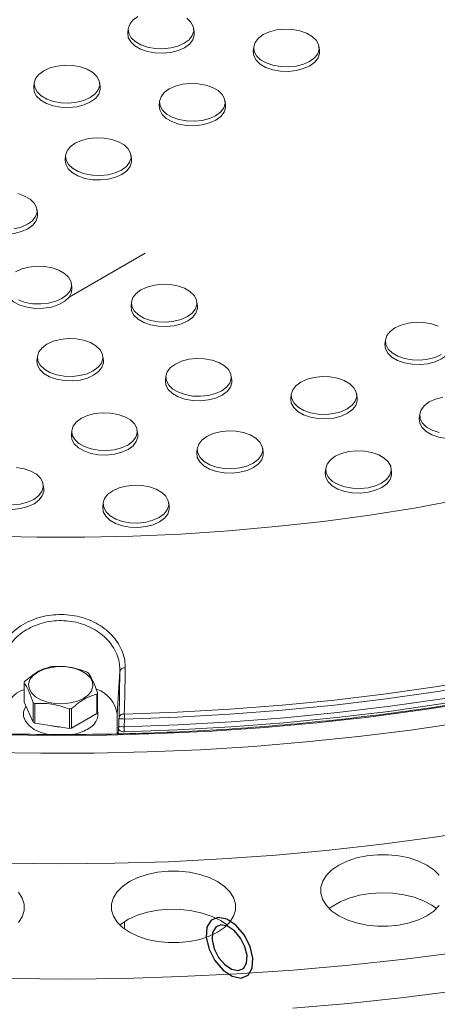
# Model space of a CAD drawing. Units: inches. Extents: x 448 to 712, y -305 to -101.
# Drawn here: x 645 to 647, y -145 to -140 of the extents above; entities that cross this region are included whole.
import ezdxf

# ---------------------------------------------------------------- set-up
doc = ezdxf.new("R2010")
doc.units = ezdxf.units.IN
doc.header["$MEASUREMENT"] = 0

msp = doc.modelspace()

# ---------------------------------------------------------------- linework, layer by layer
at = {"color": 7, "linetype": 'Continuous', "lineweight": 15}
for p, q in [((645.5364, -140.3496), (645.5341, -140.3717)), ((645.8835, -140.3717), (645.8812, -140.3496)), ((646.1971, -140.4451), (646.1948, -140.4672)), ((646.5443, -140.4672), (646.5419, -140.4451)), ((645.0411, -140.6356), (645.0387, -140.6576)), ((645.3882, -140.6576), (645.3859, -140.6356)), ((645.7018, -140.7311), (645.6995, -140.7531)), ((646.049, -140.7531), (646.0466, -140.7311)), ((645.2065, -141.017), (645.2042, -141.039)), ((645.5536, -141.039), (645.5513, -141.017)), ((645.0583, -141.325), (645.056, -141.3029)), ((645.2243, -141.7636), (645.6255, -141.532)), ((645.2396, -141.7156), (645.2373, -141.6935)), ((645.5532, -141.789), (645.5509, -141.8111)), ((645.9004, -141.8111), (645.898, -141.789)), ((646.8906, -141.9892), (646.8882, -142.0112)), ((645.0579, -142.075), (645.0556, -142.097)), ((645.4051, -142.097), (645.4027, -142.075)), ((645.7345, -142.1796), (645.7322, -142.2017)), ((646.0817, -142.2017), (646.0793, -142.1796)), ((646.3953, -142.2751), (646.3929, -142.2972)), ((646.7424, -142.2972), (646.74, -142.2751)), ((647.0719, -142.3798), (647.0695, -142.4018)), ((645.2392, -142.4656), (645.2369, -142.4876)), ((645.5864, -142.4876), (645.584, -142.4656)), ((645.9, -142.5611), (645.8976, -142.5831)), ((646.2471, -142.5831), (646.2447, -142.5611)), ((646.5766, -142.6657), (646.5742, -142.6878)), ((646.9237, -142.6878), (646.9213, -142.6657)), ((645.091, -142.7735), (645.0887, -142.7515)), ((645.4047, -142.847), (645.4023, -142.869)), ((645.7518, -142.869), (645.7494, -142.847)), ((645.4778, -143.959), (645.4924, -143.7321)), ((645.4879, -143.9751), (645.4924, -143.7321)), ((644.9873, -143.8968), (644.9873, -143.7942)), ((645.371, -143.8535), (645.371, -143.9561)), ((645.3742, -143.9492), (645.3742, -143.8466)), ((645.0359, -144.0015), (644.9873, -143.8968)), ((645.0359, -143.8989), (645.0359, -144.0015)), ((645.0448, -144.0066), (645.0448, -143.904)), ((645.2262, -143.9321), (645.2262, -144.0346)), ((645.2382, -144.0328), (645.2382, -143.9302)), ((645.371, -143.9561), (645.2382, -144.0328)), ((645.4778, -144.0626), (645.4778, -143.959)), ((645.4859, -144.0254), (645.4876, -143.9847)), ((645.516, -143.985), (645.5143, -144.0257)), ((645.2262, -144.0346), (645.0448, -144.0066)), ((645.5163, -145.0905), (645.5171, -145.0518))]:
    msp.add_line(p, q, dxfattribs=at)
at = {"color": 7, "linetype": 'Continuous', "lineweight": 15, "flags": 128}
for points in [[(645.8309, -140.4263), (645.7981, -140.4411), (645.7602, -140.451), (645.7192, -140.4553), (645.6777, -140.4539), (645.6379, -140.4467), (645.6023, -140.4343), (645.5728, -140.4173), (645.5513, -140.3967), (645.5389, -140.3738), (645.5364, -140.3498), (645.5439, -140.3261), (645.561, -140.3042), (645.5867, -140.2853)], [(645.8447, -140.2943), (645.8663, -140.3149), (645.8787, -140.3378), (645.8812, -140.3618), (645.8737, -140.3855), (645.8566, -140.4074), (645.8309, -140.4263)], [(646.4916, -140.5218), (646.4589, -140.5366), (646.4209, -140.5465), (646.3799, -140.5508), (646.3384, -140.5494), (646.2986, -140.5422), (646.263, -140.5298), (646.2336, -140.5128), (646.212, -140.4922), (646.1996, -140.4693), (646.1971, -140.4453), (646.2046, -140.4216), (646.2217, -140.3997), (646.2474, -140.3808), (646.2802, -140.366), (646.3181, -140.3561), (646.3591, -140.3518), (646.4007, -140.3532), (646.4404, -140.3604), (646.476, -140.3728), (646.5055, -140.3898), (646.527, -140.4104), (646.5394, -140.4333), (646.5419, -140.4573), (646.5344, -140.481), (646.5173, -140.5029), (646.4916, -140.5218)], [(645.8835, -140.3717), (645.8836, -140.384), (645.8759, -140.408), (645.8586, -140.4302), (645.8326, -140.4494), (645.7994, -140.4644), (645.7609, -140.4744), (645.7194, -140.4788), (645.6772, -140.4773), (645.6369, -140.4701), (645.6008, -140.4575), (645.571, -140.4403), (645.5491, -140.4194), (645.5366, -140.3962), (645.534, -140.3718), (645.5341, -140.3717)], [(646.5443, -140.4672), (646.5443, -140.4795), (646.5367, -140.5035), (646.5193, -140.5257), (646.4933, -140.5449), (646.4601, -140.5599), (646.4216, -140.5699), (646.3801, -140.5743), (646.338, -140.5728), (646.2977, -140.5656), (646.2615, -140.553), (646.2317, -140.5358), (646.2099, -140.5149), (646.1973, -140.4916), (646.1948, -140.4673), (646.1948, -140.4672)], [(645.3356, -140.7122), (645.3028, -140.7271), (645.2649, -140.7369), (645.2239, -140.7413), (645.1824, -140.7398), (645.1426, -140.7327), (645.107, -140.7202), (645.0775, -140.7032), (645.056, -140.6827), (645.0436, -140.6597), (645.0411, -140.6357), (645.0486, -140.6121), (645.0657, -140.5902), (645.0914, -140.5712), (645.1241, -140.5564), (645.1621, -140.5465), (645.2031, -140.5422), (645.2446, -140.5437), (645.2844, -140.5508), (645.32, -140.5633), (645.3494, -140.5802), (645.371, -140.6008), (645.3834, -140.6238), (645.3859, -140.6478), (645.3784, -140.6714), (645.3613, -140.6933), (645.3356, -140.7122)], [(645.3882, -140.6576), (645.3882, -140.67), (645.3806, -140.6939), (645.3633, -140.7162), (645.3373, -140.7353), (645.3041, -140.7504), (645.2656, -140.7604), (645.2241, -140.7648), (645.1819, -140.7633), (645.1416, -140.756), (645.1055, -140.7434), (645.0757, -140.7262), (645.0538, -140.7054), (645.0413, -140.6821), (645.0387, -140.6578), (645.0387, -140.6576)], [(645.9963, -140.8077), (645.9636, -140.8226), (645.9256, -140.8324), (645.8846, -140.8367), (645.8431, -140.8353), (645.8033, -140.8281), (645.7677, -140.8157), (645.7383, -140.7987), (645.7167, -140.7781), (645.7043, -140.7552), (645.7018, -140.7312), (645.7093, -140.7076), (645.7264, -140.6857), (645.7521, -140.6667), (645.7849, -140.6519), (645.8228, -140.642), (645.8638, -140.6377), (645.9053, -140.6392), (645.9451, -140.6463), (645.9807, -140.6587), (646.0102, -140.6757), (646.0317, -140.6963), (646.0441, -140.7193), (646.0466, -140.7433), (646.0391, -140.7669), (646.022, -140.7888), (645.9963, -140.8077)], [(646.049, -140.7531), (646.049, -140.7655), (646.0414, -140.7894), (646.024, -140.8117), (645.998, -140.8308), (645.9648, -140.8459), (645.9263, -140.8559), (645.8848, -140.8603), (645.8427, -140.8588), (645.8024, -140.8515), (645.7662, -140.8389), (645.7364, -140.8217), (645.7146, -140.8008), (645.702, -140.7776), (645.6995, -140.7533), (645.6995, -140.7531)], [(645.501, -141.0937), (645.4683, -141.1085), (645.4303, -141.1184), (645.3893, -141.1227), (645.3478, -141.1212), (645.308, -141.1141), (645.2724, -141.1016), (645.243, -141.0847), (645.2214, -141.0641), (645.209, -141.0411), (645.2065, -141.0171), (645.214, -140.9935), (645.2311, -140.9716), (645.2568, -140.9527), (645.2896, -140.9378), (645.3275, -140.928), (645.3685, -140.9236), (645.41, -140.9251), (645.4498, -140.9322), (645.4854, -140.9447), (645.5149, -140.9617), (645.5364, -140.9822), (645.5488, -141.0052), (645.5513, -141.0292), (645.5438, -141.0528), (645.5267, -141.0747), (645.501, -141.0937)], [(645.5536, -141.039), (645.5537, -141.0514), (645.5461, -141.0754), (645.5287, -141.0976), (645.5027, -141.1168), (645.4695, -141.1318), (645.431, -141.1418), (645.3895, -141.1462), (645.3473, -141.1447), (645.3071, -141.1375), (645.2709, -141.1249), (645.2411, -141.1076), (645.2193, -141.0868), (645.2067, -141.0635), (645.2041, -141.0392), (645.2042, -141.039)], [(644.9545, -141.2182), (644.9901, -141.2306), (645.0195, -141.2476), (645.0411, -141.2682), (645.0535, -141.2911), (645.056, -141.3151), (645.0485, -141.3388), (645.0314, -141.3607), (645.0057, -141.3796)], [(645.0583, -141.325), (645.0584, -141.3373), (645.0507, -141.3613), (645.0334, -141.3835), (645.0074, -141.4027), (644.9742, -141.4177), (644.9357, -141.4277), (644.8942, -141.4321), (644.852, -141.4307), (644.8117, -141.4234), (644.7756, -141.4108), (644.7458, -141.3936), (644.7239, -141.3727), (644.7114, -141.3495), (644.7088, -141.3251), (644.7089, -141.325)], [(645.0057, -141.3796), (644.9729, -141.3944), (644.935, -141.4043)], [(644.9428, -141.6292), (644.9755, -141.6144), (645.0135, -141.6045), (645.0545, -141.6002), (645.096, -141.6016), (645.1358, -141.6088), (645.1714, -141.6212), (645.2008, -141.6382), (645.2224, -141.6588), (645.2348, -141.6817), (645.2373, -141.7057), (645.2298, -141.7294), (645.2127, -141.7513), (645.187, -141.7702)], [(645.2243, -141.7636), (645.2015, -141.7851), (645.1701, -141.8026), (645.1322, -141.8151), (645.0901, -141.8218), (645.0464, -141.8223), (645.0039, -141.8166), (644.9652, -141.8049), (644.9327, -141.7881), (644.9084, -141.7671), (644.8938, -141.7434), (644.8899, -141.7183), (644.8902, -141.7156)], [(645.2396, -141.7156), (645.2374, -141.7392), (645.2243, -141.7636)], [(645.8477, -141.8657), (645.815, -141.8805), (645.777, -141.8904), (645.736, -141.8947), (645.6945, -141.8933), (645.6547, -141.8861), (645.6191, -141.8737), (645.5897, -141.8567), (645.5681, -141.8361), (645.5557, -141.8132), (645.5532, -141.7892), (645.5607, -141.7655), (645.5778, -141.7436), (645.6035, -141.7247), (645.6363, -141.7099), (645.6742, -141.7), (645.7152, -141.6957), (645.7568, -141.6971), (645.7965, -141.7043), (645.8321, -141.7167), (645.8616, -141.7337), (645.8831, -141.7543), (645.8955, -141.7772), (645.898, -141.8012), (645.8905, -141.8249), (645.8734, -141.8468), (645.8477, -141.8657)], [(645.187, -141.7702), (645.1542, -141.785), (645.1163, -141.7949), (645.0753, -141.7992), (645.0338, -141.7978), (644.994, -141.7906), (644.9584, -141.7782)], [(645.9004, -141.8111), (645.9004, -141.8234), (645.8928, -141.8474), (645.8754, -141.8696), (645.8494, -141.8888), (645.8162, -141.9038), (645.7777, -141.9138), (645.7362, -141.9182), (645.6941, -141.9167), (645.6538, -141.9095), (645.6176, -141.8969), (645.5878, -141.8797), (645.566, -141.8588), (645.5534, -141.8355), (645.5509, -141.8112), (645.5509, -141.8111)], [(647.1851, -142.0658), (647.1523, -142.0807), (647.1143, -142.0905), (647.0734, -142.0949), (647.0318, -142.0934), (646.9921, -142.0863), (646.9564, -142.0738), (646.927, -142.0568), (646.9055, -142.0363), (646.8931, -142.0133), (646.8906, -141.9893), (646.8981, -141.9657), (646.9152, -141.9438), (646.9408, -141.9248), (646.9736, -141.91), (647.0116, -141.9002), (647.0525, -141.8958), (647.0941, -141.8973), (647.1338, -141.9044), (647.1695, -141.9169)], [(645.3524, -142.1516), (645.3197, -142.1664), (645.2817, -142.1763), (645.2407, -142.1806), (645.1992, -142.1792), (645.1594, -142.172), (645.1238, -142.1596), (645.0944, -142.1426), (645.0728, -142.122), (645.0604, -142.0991), (645.0579, -142.0751), (645.0654, -142.0515), (645.0825, -142.0295), (645.1082, -142.0106), (645.141, -141.9958), (645.1789, -141.9859), (645.2199, -141.9816), (645.2614, -141.9831), (645.3012, -141.9902), (645.3368, -142.0026), (645.3663, -142.0196), (645.3878, -142.0402), (645.4002, -142.0632), (645.4027, -142.0871), (645.3952, -142.1108), (645.3781, -142.1327), (645.3524, -142.1516)], [(647.2377, -142.0112), (647.2377, -142.0236), (647.2301, -142.0476), (647.2128, -142.0698), (647.1868, -142.0889), (647.1535, -142.104), (647.115, -142.114), (647.0735, -142.1184), (647.0314, -142.1169), (646.9911, -142.1096), (646.955, -142.097), (646.9251, -142.0798), (646.9033, -142.059), (646.8907, -142.0357), (646.8882, -142.0114), (646.8882, -142.0112)], [(645.4051, -142.097), (645.4051, -142.1094), (645.3975, -142.1333), (645.3801, -142.1555), (645.3541, -142.1747), (645.3209, -142.1898), (645.2824, -142.1998), (645.2409, -142.2041), (645.1988, -142.2027), (645.1585, -142.1954), (645.1223, -142.1828), (645.0925, -142.1656), (645.0707, -142.1447), (645.0581, -142.1215), (645.0556, -142.0972), (645.0556, -142.097)], [(646.029, -142.2563), (645.9963, -142.2711), (645.9583, -142.281), (645.9173, -142.2853), (645.8758, -142.2839), (645.836, -142.2767), (645.8004, -142.2643), (645.771, -142.2473), (645.7494, -142.2267), (645.737, -142.2038), (645.7345, -142.1798), (645.742, -142.1561), (645.7591, -142.1342), (645.7848, -142.1153), (645.8176, -142.1005), (645.8555, -142.0906), (645.8965, -142.0863), (645.938, -142.0877), (645.9778, -142.0949), (646.0134, -142.1073), (646.0429, -142.1243), (646.0644, -142.1449), (646.0768, -142.1678), (646.0793, -142.1918), (646.0718, -142.2154), (646.0547, -142.2374), (646.029, -142.2563)], [(646.6898, -142.3518), (646.657, -142.3666), (646.619, -142.3765), (646.5781, -142.3808), (646.5365, -142.3793), (646.4968, -142.3722), (646.4611, -142.3598), (646.4317, -142.3428), (646.4102, -142.3222), (646.3978, -142.2993), (646.3953, -142.2753), (646.4028, -142.2516), (646.4198, -142.2297), (646.4455, -142.2108), (646.4783, -142.196), (646.5163, -142.1861), (646.5572, -142.1818), (646.5988, -142.1832), (646.6385, -142.1904), (646.6742, -142.2028), (646.7036, -142.2198), (646.7251, -142.2404), (646.7375, -142.2633), (646.74, -142.2873), (646.7325, -142.3109), (646.7154, -142.3329), (646.6898, -142.3518)], [(646.0817, -142.2017), (646.0817, -142.214), (646.0741, -142.238), (646.0567, -142.2602), (646.0307, -142.2794), (645.9975, -142.2944), (645.959, -142.3044), (645.9175, -142.3088), (645.8754, -142.3073), (645.8351, -142.3001), (645.7989, -142.2875), (645.7691, -142.2703), (645.7473, -142.2494), (645.7347, -142.2261), (645.7322, -142.2018), (645.7322, -142.2017)], [(646.7424, -142.2972), (646.7424, -142.3095), (646.7348, -142.3335), (646.7175, -142.3557), (646.6914, -142.3749), (646.6582, -142.3899), (646.6197, -142.3999), (646.5782, -142.4043), (646.5361, -142.4028), (646.4958, -142.3956), (646.4597, -142.383), (646.4298, -142.3657), (646.408, -142.3449), (646.3954, -142.3216), (646.3929, -142.2973), (646.3929, -142.2972)], [(647.1734, -142.4769), (647.1377, -142.4644), (647.1083, -142.4474), (647.0868, -142.4269), (647.0744, -142.4039), (647.0719, -142.3799), (647.0794, -142.3563), (647.0965, -142.3344), (647.1221, -142.3154), (647.1549, -142.3006), (647.1929, -142.2908)], [(645.5337, -142.5422), (645.501, -142.557), (645.463, -142.5669), (645.422, -142.5712), (645.3805, -142.5698), (645.3407, -142.5626), (645.3051, -142.5502), (645.2757, -142.5332), (645.2541, -142.5126), (645.2417, -142.4897), (645.2392, -142.4657), (645.2467, -142.4421), (645.2638, -142.4201), (645.2895, -142.4012), (645.3223, -142.3864), (645.3602, -142.3765), (645.4012, -142.3722), (645.4427, -142.3737), (645.4825, -142.3808), (645.5181, -142.3932), (645.5476, -142.4102), (645.5691, -142.4308), (645.5815, -142.4538), (645.584, -142.4777), (645.5765, -142.5014), (645.5594, -142.5233), (645.5337, -142.5422)], [(647.419, -142.4018), (647.419, -142.4142), (647.4114, -142.4381), (647.3941, -142.4604), (647.368, -142.4795), (647.3348, -142.4946), (647.2963, -142.5046), (647.2548, -142.509), (647.2127, -142.5075), (647.1724, -142.5002), (647.1363, -142.4876), (647.1064, -142.4704), (647.0846, -142.4496), (647.072, -142.4263), (647.0695, -142.402), (647.0695, -142.4018)], [(641.6972, -142.455), (641.9147, -142.5297), (642.1371, -142.5995), (642.3638, -142.6643), (642.5947, -142.7241), (642.8294, -142.7787), (643.0676, -142.828), (643.3088, -142.8721), (643.5528, -142.9108), (643.7992, -142.9441), (644.0476, -142.9719), (644.2977, -142.9942), (644.5491, -143.011), (644.8014, -143.0222), (645.0543, -143.0277), (645.3073, -143.0277), (645.5602, -143.0222), (645.8125, -143.011), (646.0638, -142.9942), (646.3139, -142.9719), (646.5623, -142.9441), (646.8087, -142.9108), (647.0527, -142.8721), (647.294, -142.828)], [(645.5864, -142.4876), (645.5864, -142.5), (645.5788, -142.5239), (645.5614, -142.5461), (645.5354, -142.5653), (645.5022, -142.5804), (645.4637, -142.5904), (645.4222, -142.5947), (645.38, -142.5933), (645.3398, -142.586), (645.3036, -142.5734), (645.2738, -142.5562), (645.252, -142.5353), (645.2394, -142.5121), (645.2369, -142.4878), (645.2369, -142.4876)], [(646.1945, -142.6377), (646.1617, -142.6525), (646.1237, -142.6624), (646.0828, -142.6667), (646.0412, -142.6653), (646.0015, -142.6581), (645.9658, -142.6457), (645.9364, -142.6287), (645.9148, -142.6081), (645.9025, -142.5852), (645.8999, -142.5612), (645.9075, -142.5376), (645.9245, -142.5156), (645.9502, -142.4967), (645.983, -142.4819), (646.021, -142.472), (646.0619, -142.4677), (646.1035, -142.4691), (646.1432, -142.4763), (646.1788, -142.4887), (646.2083, -142.5057), (646.2298, -142.5263), (646.2422, -142.5492), (646.2447, -142.5732), (646.2372, -142.5969), (646.2201, -142.6188), (646.1945, -142.6377)], [(646.2471, -142.5831), (646.2471, -142.5955), (646.2395, -142.6194), (646.2222, -142.6416), (646.1961, -142.6608), (646.1629, -142.6758), (646.1244, -142.6858), (646.0829, -142.6902), (646.0408, -142.6888), (646.0005, -142.6815), (645.9644, -142.6689), (645.9345, -142.6517), (645.9127, -142.6308), (645.9001, -142.6076), (645.8976, -142.5832), (645.8976, -142.5831)], [(646.8711, -142.7424), (646.8383, -142.7572), (646.8003, -142.7671), (646.7594, -142.7714), (646.7178, -142.7699), (646.6781, -142.7628), (646.6424, -142.7504), (646.613, -142.7334), (646.5915, -142.7128), (646.5791, -142.6898), (646.5766, -142.6659), (646.5841, -142.6422), (646.6011, -142.6203), (646.6268, -142.6014), (646.6596, -142.5866), (646.6976, -142.5767), (646.7385, -142.5724), (646.7801, -142.5738), (646.8198, -142.581), (646.8555, -142.5934), (646.8849, -142.6104), (646.9064, -142.631), (646.9188, -142.6539), (646.9213, -142.6779), (646.9138, -142.7015), (646.8967, -142.7235), (646.8711, -142.7424)], [(644.9474, -142.6596), (644.9872, -142.6667), (645.0228, -142.6792), (645.0523, -142.6962), (645.0738, -142.7167), (645.0862, -142.7397), (645.0887, -142.7637), (645.0812, -142.7873), (645.0641, -142.8092), (645.0384, -142.8282)], [(646.9237, -142.6878), (646.9237, -142.7001), (646.9161, -142.7241), (646.8988, -142.7463), (646.8727, -142.7655), (646.8395, -142.7805), (646.801, -142.7905), (646.7595, -142.7949), (646.7174, -142.7934), (646.6771, -142.7862), (646.641, -142.7736), (646.6111, -142.7563), (646.5893, -142.7355), (646.5767, -142.7122), (646.5742, -142.6879), (646.5742, -142.6878)], [(645.091, -142.7735), (645.0911, -142.7859), (645.0834, -142.8099), (645.0661, -142.8321), (645.0401, -142.8513), (645.0069, -142.8663), (644.9684, -142.8763), (644.9269, -142.8807), (644.8847, -142.8792), (644.8444, -142.872), (644.8083, -142.8594), (644.7785, -142.8421), (644.7566, -142.8213), (644.7441, -142.798), (644.7415, -142.7737), (644.7416, -142.7735)], [(645.6991, -142.9237), (645.6664, -142.9385), (645.6284, -142.9483), (645.5875, -142.9527), (645.5459, -142.9512), (645.5061, -142.9441), (645.4705, -142.9316), (645.4411, -142.9146), (645.4195, -142.8941), (645.4072, -142.8711), (645.4046, -142.8471), (645.4121, -142.8235), (645.4292, -142.8016), (645.4549, -142.7827), (645.4877, -142.7678), (645.5256, -142.758), (645.5666, -142.7536), (645.6082, -142.7551), (645.6479, -142.7622), (645.6835, -142.7747), (645.713, -142.7917), (645.7345, -142.8122), (645.7469, -142.8352), (645.7494, -142.8592), (645.7419, -142.8828), (645.7248, -142.9047), (645.6991, -142.9237)], [(645.0384, -142.8282), (645.0056, -142.843), (644.9677, -142.8528), (644.9267, -142.8572)], [(645.5157, -143.959), (645.794, -143.9491), (646.0714, -143.9335), (646.3477, -143.9122), (646.6225, -143.8851), (646.8955, -143.8524), (647.1662, -143.814), (647.4343, -143.77), (647.6996, -143.7205), (647.9616, -143.6655), (648.2199, -143.6051), (648.4744, -143.5394), (648.7246, -143.4685), (648.9703, -143.3924), (649.211, -143.3113), (649.4466, -143.2252), (649.6766, -143.1343), (649.9008, -143.0387), (650.119, -142.9385), (650.3307, -142.8338)], [(645.7518, -142.869), (645.7518, -142.8814), (645.7442, -142.9054), (645.7269, -142.9276), (645.7008, -142.9468), (645.6676, -142.9618), (645.6291, -142.9718), (645.5876, -142.9762), (645.5455, -142.9747), (645.5052, -142.9675), (645.4691, -142.9548), (645.4392, -142.9376), (645.4174, -142.9168), (645.4048, -142.8935), (645.4023, -142.8692), (645.4023, -142.869)], [(650.1213, -142.9674), (649.9028, -143.0673), (649.6783, -143.1627), (649.448, -143.2533), (649.2122, -143.3392), (648.9713, -143.4201), (648.7255, -143.4959), (648.4751, -143.5667), (648.2205, -143.6322), (647.962, -143.6924), (647.7, -143.7472), (647.4347, -143.7966), (647.1665, -143.8405), (646.8957, -143.8787), (646.6228, -143.9114), (646.348, -143.9384), (646.0717, -143.9597), (645.7943, -143.9752), (645.516, -143.985)], [(645.5143, -144.0257), (645.7969, -144.0158), (646.0786, -143.9999), (646.3592, -143.9782), (646.6382, -143.9506), (646.9153, -143.9172), (647.1901, -143.878), (647.4623, -143.833), (647.7314, -143.7824), (647.9973, -143.7262), (648.2594, -143.6645), (648.5174, -143.5973), (648.7711, -143.5248), (649.02, -143.447), (649.2639, -143.364), (649.5024, -143.276), (649.7352, -143.1831), (649.9621, -143.0853)], [(649.9485, -143.1193), (649.722, -143.2163), (649.4896, -143.3085), (649.2516, -143.3958), (649.0083, -143.4781), (648.7599, -143.5553), (648.507, -143.6273), (648.2496, -143.6939), (647.9883, -143.7552), (647.7233, -143.8109), (647.4551, -143.8611), (647.1838, -143.9057), (646.9099, -143.9446), (646.6338, -143.9778), (646.3558, -144.0051), (646.0763, -144.0267), (645.7956, -144.0425), (645.5141, -144.0523)], [(647.3427, -143.8979), (647.074, -143.939), (646.8028, -143.9746), (646.5297, -144.0047), (646.255, -144.0293), (645.9789, -144.0482), (645.7018, -144.0616), (645.424, -144.0693), (645.146, -144.0715), (644.868, -144.0679), (644.5904, -144.0588), (644.3136, -144.044), (644.0378, -144.0236), (643.7634, -143.9977), (643.4907, -143.9662), (643.2202, -143.9292), (642.952, -143.8868), (642.6866, -143.8389), (642.4243, -143.7857), (642.1654, -143.7272), (641.9101, -143.6635), (641.659, -143.5947)], [(645.0607, -143.7374), (645.0929, -143.7229), (645.1302, -143.7132), (645.1705, -143.7089), (645.2114, -143.7103), (645.2505, -143.7174), (645.2855, -143.7296), (645.3145, -143.7463), (645.3357, -143.7665), (645.3479, -143.7891), (645.3503, -143.8127), (645.343, -143.836), (645.3261, -143.8575), (645.3009, -143.8761), (645.2687, -143.8907), (645.2313, -143.9004), (645.191, -143.9047), (645.1502, -143.9032), (645.1111, -143.8962), (645.076, -143.884), (645.0471, -143.8673), (645.0259, -143.847), (645.0137, -143.8245), (645.0112, -143.8009), (645.0186, -143.7776), (645.0354, -143.756), (645.0607, -143.7374)], [(645.5202, -143.716), (645.5194, -143.7591), (645.5162, -143.9311), (645.5157, -143.959)], [(647.296, -144.0033), (647.0238, -144.043), (646.7495, -144.0772), (646.4733, -144.1059), (646.1955, -144.129), (645.9165, -144.1465), (645.6366, -144.1585), (645.3562, -144.1648), (645.0755, -144.1655), (644.795, -144.1606), (644.515, -144.15), (644.2357, -144.1339), (643.9576, -144.1122), (643.6809, -144.0849), (643.4061, -144.0521), (643.1334, -144.0138), (642.8632, -143.97), (642.5957, -143.9209), (642.3314, -143.8664), (642.0705, -143.8067), (641.8134, -143.7418)], [(645.5141, -144.0523), (645.5085, -144.0519), (645.5032, -144.0509), (645.4982, -144.0492), (645.4938, -144.0471), (645.4902, -144.0445), (645.4876, -144.0416), (645.4859, -144.0385), (645.4853, -144.0353)], [(647.4249, -144.5647), (647.1504, -144.6074), (646.8736, -144.6445), (646.5947, -144.676), (646.314, -144.7018), (646.0319, -144.7219), (645.7488, -144.7363), (645.465, -144.7449), (645.1808, -144.7478), (644.8966, -144.7449), (644.6128, -144.7363), (644.3297, -144.7219), (644.0476, -144.7018), (643.7669, -144.676), (643.488, -144.6445), (643.2111, -144.6074), (642.9367, -144.5647), (642.665, -144.5165), (642.3965, -144.4628), (642.1313, -144.4037), (641.87, -144.3392), (641.6127, -144.2695)], [(647.1741, -144.8079), (647.1456, -144.7794), (647.109, -144.7542), (647.0653, -144.733), (647.0159, -144.7165), (646.9622, -144.7053), (646.9061, -144.6996), (646.849, -144.6996), (646.7928, -144.7053), (646.7392, -144.7165), (646.6898, -144.733), (646.6461, -144.7542)], [(646.6461, -144.7542), (646.6095, -144.7794), (646.581, -144.8079), (646.5614, -144.8389), (646.5515, -144.8713), (646.5515, -144.9042), (646.5614, -144.9367), (646.581, -144.9676), (646.6095, -144.9961), (646.6461, -145.0214), (646.6898, -145.0425), (646.7392, -145.059), (646.7928, -145.0703), (646.849, -145.076), (646.9061, -145.076), (646.9622, -145.0703), (647.0159, -145.059), (647.0653, -145.0425), (647.109, -145.0214), (647.1456, -144.9961), (647.1741, -144.9676)], [(645.5431, -144.8408), (645.5064, -144.8661), (645.4779, -144.8946), (645.4584, -144.9255), (645.4485, -144.958), (645.4485, -144.9909), (645.4584, -145.0233), (645.4779, -145.0543), (645.5064, -145.0828), (645.5431, -145.108), (645.5868, -145.1292), (645.6362, -145.1457), (645.6898, -145.1569), (645.7459, -145.1626), (645.803, -145.1626), (645.8592, -145.1569), (645.9128, -145.1457), (645.9622, -145.1292), (646.0059, -145.108), (646.0425, -145.0828), (646.0711, -145.0543), (646.0906, -145.0233), (646.1005, -144.9909), (646.1005, -144.958), (646.0906, -144.9255), (646.0711, -144.8946), (646.0425, -144.8661), (646.0059, -144.8408), (645.9622, -144.8197), (645.9128, -144.8032), (645.8592, -144.792), (645.803, -144.7862), (645.7459, -144.7862), (645.6898, -144.792), (645.6362, -144.8032), (645.5868, -144.8197), (645.5431, -144.8408)], [(644.9578, -145.0571), (644.9773, -145.0261), (644.9872, -144.9937), (644.9872, -144.9608), (644.9773, -144.9283), (644.9578, -144.8974)], [(646.5948, -144.9829), (646.6098, -144.9719), (646.6518, -144.9477), (646.7003, -144.9279), (646.7539, -144.9131), (646.811, -144.9037), (646.8701, -144.9001), (646.9294, -144.9023), (646.9872, -144.9102), (647.0418, -144.9237), (647.0917, -144.9423), (647.1355, -144.9655), (647.1603, -144.9829)], [(647.2838, -145.2129), (646.9929, -145.2497), (646.7, -145.281), (646.4056, -145.3068), (646.1099, -145.3271), (645.8131, -145.3417), (645.5158, -145.3508), (645.218, -145.3543), (644.9202, -145.3522), (644.6227, -145.3445), (644.3258, -145.3313), (644.0298, -145.3124), (643.735, -145.288), (643.4417, -145.2581), (643.1503, -145.2227), (642.861, -145.1818), (642.5742, -145.1355), (642.2902, -145.0838), (642.0092, -145.0268), (641.7316, -144.9646)], [(645.4917, -145.0696), (645.4981, -145.0647), (645.5385, -145.0395), (645.5856, -145.0187), (645.6381, -145.0027), (645.6946, -144.9921), (645.7534, -144.9871), (645.8128, -144.9879), (645.8711, -144.9946), (645.9266, -145.0068), (645.9777, -145.0243), (646.023, -145.0465), (646.0572, -145.0696)], [(647.2785, -145.4145), (646.9883, -145.4512), (646.6962, -145.4824), (646.4025, -145.5082)]]:
    msp.add_lwpolyline(points, dxfattribs=at)
at = {"color": 8, "linetype": 'Continuous', "lineweight": 15, "flags": 128}
msp.add_lwpolyline([(645.126, -144.0682), (645.1157, -144.0663), (645.076, -144.0553), (645.0415, -144.0394), (645.014, -144.0195), (644.9948, -143.9966), (644.985, -143.9717), (644.985, -143.9463), (644.9948, -143.9214), (644.9971, -143.9179)], dxfattribs=at)
at = {"color": 7, "linetype": 'Continuous', "flags": 128}
for points in [[(646.1467, -145.1215), (646.1037, -145.0713), (646.0556, -145.0391), (646.0096, -145.0297), (645.9728, -145.0447), (645.9509, -145.0817), (645.947, -145.1351), (645.9619, -145.1968), (645.9933, -145.2573), (646.0363, -145.3076), (646.0845, -145.3398), (646.1304, -145.3491), (646.1672, -145.3342), (646.1892, -145.2971), (646.193, -145.2437), (646.1781, -145.1821), (646.1467, -145.1215)], [(646.1276, -145.1385), (646.0953, -145.1008), (646.0592, -145.0767), (646.0247, -145.0697), (645.9971, -145.0809), (645.9806, -145.1086), (645.9778, -145.1487), (645.9889, -145.195), (646.0124, -145.2404), (646.0447, -145.278), (646.0808, -145.3022), (646.1153, -145.3092), (646.1429, -145.298), (646.1594, -145.2702), (646.1622, -145.2302), (646.1511, -145.1839), (646.1276, -145.1385)]]:
    msp.add_lwpolyline(points, dxfattribs=at)
at = {"color": 7, "linetype": 'Continuous', "lineweight": 15}
for centre, radius, start, end in [((645.1785, -144.0272), 0.3214, 97.707, 99.88), ((645.2278, -143.9011), 0.1868, 58.4412, 61.5642), ((645.5158, -143.7406), 0.0249, 79.715, 160.2144), ((645.0614, -143.8243), 0.08, 152.3525, 157.8481), ((645.042, -143.9786), 0.1594, 110.0409, 172.9211), ((645.3141, -143.9826), 0.1654, 8.2048, 69.8473), ((645.3001, -143.8164), 0.08, 332.3544, 337.8462), ((645.1342, -143.7389), 0.1878, 238.4492, 241.5562), ((645.1831, -143.6138), 0.3212, 277.7063, 279.8808), ((645.3001, -143.919), 0.08, 332.3544, 337.8462), ((645.499, -144.225), 0.2406, 85.9349, 92.7245), ((645.5113, -143.9835), 0.0249, 79.7327, 160.2215), ((645.1342, -143.8414), 0.1878, 238.4492, 241.5562), ((645.1795, -143.8389), 0.1877, 254.1789, 268.2348), ((645.1831, -143.7163), 0.3212, 277.7063, 279.8808), ((645.4973, -144.2661), 0.2409, 85.938, 92.7157)]:
    msp.add_arc(centre, radius, start, end, dxfattribs=at)
at = {"color": 8, "linetype": 'Continuous', "lineweight": 15}
for centre, radius, start, end in [((645.2874, -143.9567), 0.089, 291.584, 12.4532), ((645.196, -143.8131), 0.2581, 280.6021, 298.7469)]:
    msp.add_arc(centre, radius, start, end, dxfattribs=at)
msp.add_ellipse((645.1532, -144.7193), major_axis=(7.7801, 121.383), ratio=0.002365, start_param=4.717951, end_param=4.718176, dxfattribs=at)
at = {"color": 7, "linetype": 'Continuous', "lineweight": 15}
for points, knots in [([(652.6996, -140.9032), (652.6938, -140.9141), (652.6623, -140.9731), (652.5971, -141.0787), (652.5037, -141.2196), (652.4016, -141.3585), (652.2917, -141.4955), (652.1739, -141.6302), (652.0484, -141.7627), (651.9153, -141.8927), (651.7749, -142.0201), (651.6271, -142.1447), (651.4723, -142.2665), (651.3105, -142.3852), (651.142, -142.5009), (650.9668, -142.6132), (650.7853, -142.7221), (650.5976, -142.8275), (650.4039, -142.9293), (650.2045, -143.0274), (649.9995, -143.1215), (649.7892, -143.2117), (649.5738, -143.2979), (649.3535, -143.3798), (649.1286, -143.4576), (648.8994, -143.5309), (648.666, -143.5999), (648.4288, -143.6644), (648.188, -143.7242), (647.9439, -143.7795), (647.6967, -143.83), (647.4468, -143.8758), (647.1943, -143.9168), (646.9396, -143.9529), (646.683, -143.9841), (646.4247, -144.0104), (646.1651, -144.0318), (645.9043, -144.0481), (645.6427, -144.0595), (645.3807, -144.0658), (645.1184, -144.0671), (644.8562, -144.0634), (644.5943, -144.0547), (644.3331, -144.041), (644.0728, -144.0222), (643.8138, -143.9985), (643.5562, -143.9699), (643.3005, -143.9363), (643.0468, -143.8979), (642.7955, -143.8546), (642.5469, -143.8066), (642.3011, -143.7538), (642.0585, -143.6963), (641.8194, -143.6343), (641.584, -143.5676), (641.3526, -143.4966), (641.1254, -143.4211), (640.9027, -143.3414), (640.6847, -143.2574), (640.4717, -143.1693), (640.2638, -143.0772), (640.0615, -142.9812), (639.8647, -142.8814), (639.6739, -142.7778), (639.4891, -142.6707), (639.3106, -142.5602), (639.1386, -142.4463), (638.9733, -142.3292), (638.8148, -142.209), (638.6633, -142.0858), (638.5191, -141.9599), (638.3821, -141.8313), (638.2527, -141.7002), (638.1309, -141.5667), (638.0168, -141.4309), (637.9109, -141.293), (637.8172, -141.1607), (637.7629, -141.0735), (637.738, -141.0337)], [0, 0, 0, 0, 0.003035, 0.016374, 0.029709, 0.043041, 0.056369, 0.069694, 0.083018, 0.096339, 0.109659, 0.122978, 0.136296, 0.149614, 0.162931, 0.176248, 0.189565, 0.202882, 0.216199, 0.229516, 0.242834, 0.256152, 0.26947, 0.282789, 0.296108, 0.309427, 0.322747, 0.336067, 0.349388, 0.362709, 0.37603, 0.389352, 0.402674, 0.415996, 0.429318, 0.442641, 0.455963, 0.469286, 0.482609, 0.495932, 0.509255, 0.522577, 0.5359, 0.549223, 0.562546, 0.575869, 0.589191, 0.602513, 0.615836, 0.629157, 0.642479, 0.6558, 0.669121, 0.682442, 0.695762, 0.709082, 0.722402, 0.735721, 0.749039, 0.762357, 0.775675, 0.788992, 0.802309, 0.815626, 0.828942, 0.842258, 0.855574, 0.868889, 0.882205, 0.895521, 0.908838, 0.922155, 0.935472, 0.948792, 0.962113, 0.975435, 0.988761, 1, 1, 1, 1]), ([(644.8413, -143.716), (644.842, -143.7), (644.8435, -143.6679), (644.8585, -143.6209), (644.883, -143.5764), (644.9166, -143.5359), (644.9585, -143.5009), (645.0065, -143.4726), (645.0594, -143.4517), (645.1146, -143.4387), (645.1712, -143.4336), (645.245, -143.4368), (645.3342, -143.4593), (645.4248, -143.5126), (645.4798, -143.5749), (645.5073, -143.6321), (645.519, -143.6751), (645.5199, -143.7034), (645.5202, -143.716)], [0, 0, 0, 0, 0.0561193, 0.1122369, 0.1684103, 0.2245747, 0.2797355, 0.334884, 0.3878583, 0.4408243, 0.4917248, 0.5426246, 0.6422048, 0.7428636, 0.8469077, 0.9012254, 0.9555477, 1, 1, 1, 1]), ([(645.4924, -143.7321), (645.492, -143.7202), (645.4907, -143.6791), (645.4656, -143.6112), (645.4052, -143.5404), (645.3218, -143.49), (645.2235, -143.4643), (645.1362, -143.4664), (645.0692, -143.4828), (645.0206, -143.5025), (644.9765, -143.5292), (644.9381, -143.5623), (644.9072, -143.6005), (644.8849, -143.6424), (644.8711, -143.6868), (644.8698, -143.717), (644.8692, -143.7321)], [0, 0, 0, 0, 0.044618, 0.153282, 0.257536, 0.358165, 0.457511, 0.558628, 0.611489, 0.664361, 0.719529, 0.774712, 0.831025, 0.887349, 0.943673, 1, 1, 1, 1]), ([(645.1234, -143.7106), (645.1111, -143.7143), (645.0864, -143.7217), (645.0412, -143.7451), (645.0096, -143.7714), (644.9906, -143.7872)], [0, 0, 0, 0, 0.280684, 0.567711, 1, 1, 1, 1]), ([(645.3168, -143.7368), (645.3001, -143.7308), (645.2663, -143.7188), (645.2046, -143.7065), (645.1614, -143.7079), (645.1354, -143.7087)], [0, 0, 0, 0, 0.280682, 0.5677101, 1, 1, 1, 1]), ([(645.3742, -143.8466), (645.3698, -143.8335), (645.3607, -143.8072), (645.3442, -143.7689), (645.3326, -143.752), (645.3256, -143.7418)], [0, 0, 0, 0, 0.280683, 0.567709, 1, 1, 1, 1]), ([(644.9873, -143.7942), (644.9918, -143.8005), (645.0009, -143.8132), (645.0174, -143.8461), (645.029, -143.8791), (645.0359, -143.8989)], [0, 0, 0, 0, 0.280684, 0.567711, 1, 1, 1, 1]), ([(645.2382, -143.9302), (645.2505, -143.9198), (645.2752, -143.8986), (645.3204, -143.8699), (645.352, -143.8597), (645.371, -143.8535)], [0, 0, 0, 0, 0.280682, 0.567711, 1, 1, 1, 1]), ([(645.0448, -143.904), (645.0615, -143.9032), (645.0953, -143.9016), (645.157, -143.9085), (645.2002, -143.9232), (645.2262, -143.9321)], [0, 0, 0, 0, 0.280683, 0.5677113, 1, 1, 1, 1]), ([(645.4876, -143.9847), (645.4876, -143.983), (645.4878, -143.9795), (645.4878, -143.9766), (645.4879, -143.9751)], [0, 0, 0, 0, 0.476823, 1, 1, 1, 1]), ([(645.5157, -143.959), (645.5158, -143.9631), (645.516, -143.9711), (645.516, -143.9805), (645.516, -143.985)], [0, 0, 0, 0, 0.523291, 1, 1, 1, 1]), ([(645.4853, -144.0353), (645.4854, -144.0338), (645.4856, -144.0308), (645.4858, -144.0272), (645.4859, -144.0254)], [0, 0, 0, 0, 0.4766153, 1, 1, 1, 1]), ([(645.5143, -144.0257), (645.5143, -144.0307), (645.5143, -144.0402), (645.5141, -144.0484), (645.5141, -144.0523)], [0, 0, 0, 0, 0.523236, 1, 1, 1, 1])]:
    msp.add_open_spline(points, degree=3, knots=knots, dxfattribs=at)

doc.saveas('drawing.dxf')
